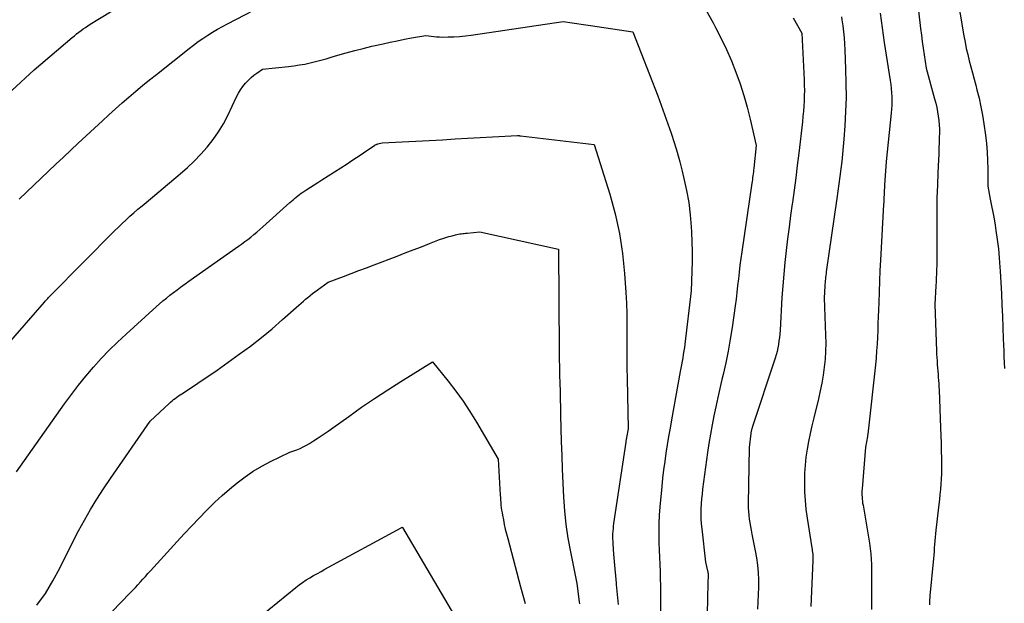
# Model space of a CAD drawing. Units: inches. Extents: x 2609456 to 2612402, y 1499167 to 1502103.
# Drawn here: x 2610364 to 2610497, y 1500794 to 1500873 of the extents above; entities that cross this region are included whole.
import ezdxf

# ---------------------------------------------------------------- set-up
doc = ezdxf.new("R2010")
doc.units = ezdxf.units.IN
doc.header["$MEASUREMENT"] = 0
doc.layers.add('Tile_2735_10_NW_contour_2ft', color=124, linetype='Continuous')

msp = doc.modelspace()

# ---------------------------------------------------------------- linework, layer by layer
at = {"layer": 'Tile_2735_10_NW_contour_2ft'}
for points in [[(2610362.57, 1500863.18, 8420), (2610365.61, 1500865.97, 8420), (2610370.76, 1500870.36, 8420), (2610371.05, 1500870.61, 8420), (2610371.34, 1500870.85, 8420), (2610371.64, 1500871.08, 8420), (2610371.95, 1500871.31, 8420), (2610372.25, 1500871.53, 8420), (2610372.57, 1500871.75, 8420), (2610372.88, 1500871.96, 8420), (2610373.2, 1500872.16, 8420), (2610380.4, 1500876.62, 8420)], [(2610490.57, 1500876.53, 8412), (2610491.57, 1500870.59, 8412), (2610491.73, 1500869.74, 8412), (2610491.9, 1500868.9, 8412), (2610492.09, 1500868.07, 8412), (2610492.3, 1500867.23, 8412), (2610492.52, 1500866.4, 8412), (2610492.74, 1500865.57, 8412), (2610492.96, 1500864.74, 8412), (2610493.18, 1500863.91, 8412), (2610493.35, 1500863.29, 8412), (2610493.64, 1500862.15, 8412), (2610493.89, 1500860.99, 8412), (2610494.11, 1500859.83, 8412), (2610494.29, 1500858.67, 8412), (2610494.5, 1500857.14, 8412), (2610494.64, 1500855.99, 8412), (2610494.74, 1500854.84, 8412), (2610494.79, 1500853.69, 8412), (2610494.81, 1500852.53, 8412), (2610494.8, 1500850.21, 8412), (2610495.16, 1500848.45, 8412), (2610495.33, 1500847.57, 8412), (2610495.5, 1500846.69, 8412), (2610495.66, 1500845.81, 8412), (2610495.8, 1500844.92, 8412), (2610495.92, 1500844.22, 8412), (2610496.1, 1500842.98, 8412), (2610496.26, 1500841.73, 8412), (2610496.37, 1500840.49, 8412), (2610496.47, 1500839.24, 8412), (2610496.5, 1500838.69, 8412), (2610496.58, 1500837.17, 8412), (2610496.66, 1500835.64, 8412), (2610496.73, 1500834.12, 8412), (2610496.79, 1500832.59, 8412), (2610496.91, 1500829.53, 8412), (2610496.94, 1500828.73, 8412), (2610496.98, 1500827.92, 8412), (2610497.01, 1500827.11, 8412), (2610497.05, 1500826.31, 8412), (2610497.09, 1500825.5, 8412)], [(2610363.55, 1500848.46, 8422), (2610364.55, 1500849.41, 8422), (2610365.55, 1500850.37, 8422), (2610366.55, 1500851.32, 8422), (2610367.54, 1500852.27, 8422), (2610368.55, 1500853.22, 8422), (2610369.55, 1500854.17, 8422), (2610370.56, 1500855.11, 8422), (2610371.57, 1500856.05, 8422), (2610374.84, 1500859.07, 8422), (2610375.73, 1500859.89, 8422), (2610376.63, 1500860.7, 8422), (2610377.53, 1500861.5, 8422), (2610378.44, 1500862.3, 8422), (2610379.36, 1500863.08, 8422), (2610380.28, 1500863.86, 8422), (2610381.22, 1500864.63, 8422), (2610382.16, 1500865.38, 8422), (2610386.58, 1500868.88, 8422), (2610387.19, 1500869.35, 8422), (2610387.82, 1500869.81, 8422), (2610388.46, 1500870.25, 8422), (2610389.11, 1500870.67, 8422), (2610389.77, 1500871.08, 8422), (2610390.43, 1500871.48, 8422), (2610391.11, 1500871.86, 8422), (2610391.79, 1500872.23, 8422), (2610397.72, 1500875.32, 8422)], [(2610456.62, 1500874.12, 8422), (2610457.6, 1500872.35, 8422), (2610457.94, 1500871.72, 8422), (2610458.7, 1500870.24, 8422), (2610459.41, 1500868.74, 8422), (2610460.07, 1500867.22, 8422), (2610460.69, 1500865.68, 8422), (2610461.24, 1500864.11, 8422), (2610461.76, 1500862.53, 8422), (2610462.21, 1500860.93, 8422), (2610462.62, 1500859.32, 8422), (2610463.45, 1500855.73, 8422), (2610463.11, 1500852.66, 8422), (2610463.08, 1500852.4, 8422), (2610463.05, 1500852.15, 8422), (2610463.02, 1500851.89, 8422), (2610462.99, 1500851.64, 8422), (2610462.95, 1500851.38, 8422), (2610462.92, 1500851.13, 8422), (2610462.88, 1500850.87, 8422), (2610462.84, 1500850.62, 8422), (2610461.47, 1500841.33, 8422), (2610461.35, 1500840.41, 8422), (2610461.23, 1500839.5, 8422), (2610461.12, 1500838.58, 8422), (2610461.02, 1500837.67, 8422), (2610460.92, 1500836.75, 8422), (2610460.81, 1500835.83, 8422), (2610460.7, 1500834.92, 8422), (2610460.58, 1500834, 8422), (2610460.17, 1500831.06, 8422), (2610459.92, 1500829.46, 8422), (2610459.64, 1500827.87, 8422), (2610459.32, 1500826.28, 8422), (2610458.96, 1500824.71, 8422), (2610458.79, 1500824.01, 8422), (2610458.5, 1500822.78, 8422), (2610458.22, 1500821.56, 8422), (2610457.96, 1500820.32, 8422), (2610457.7, 1500819.09, 8422), (2610457.46, 1500817.85, 8422), (2610457.23, 1500816.61, 8422), (2610457.03, 1500815.36, 8422), (2610456.85, 1500814.12, 8422), (2610456.18, 1500809.16, 8422), (2610456.1, 1500808.49, 8422), (2610456.03, 1500807.82, 8422), (2610455.98, 1500807.15, 8422), (2610455.95, 1500806.48, 8422), (2610455.94, 1500805.8, 8422), (2610455.95, 1500805.13, 8422), (2610455.99, 1500804.46, 8422), (2610456.05, 1500803.79, 8422), (2610456.56, 1500799.26, 8422), (2610456.85, 1500798.1, 8422), (2610456.87, 1500797.98, 8422), (2610456.9, 1500797.86, 8422), (2610456.91, 1500797.73, 8422), (2610456.92, 1500797.61, 8422), (2610456.93, 1500797.48, 8422), (2610456.93, 1500797.36, 8422), (2610456.92, 1500797.23, 8422), (2610456.92, 1500797.11, 8422), (2610456.91, 1500797.04, 8422), (2610456.9, 1500796.88, 8422), (2610456.89, 1500796.72, 8422), (2610456.89, 1500796.56, 8422), (2610456.88, 1500796.4, 8422), (2610456.67, 1500786.01, 8422)], [(2610485.44, 1500874, 8414), (2610485.72, 1500871.61, 8414), (2610485.82, 1500870.71, 8414), (2610485.94, 1500869.82, 8414), (2610486.06, 1500868.92, 8414), (2610486.19, 1500868.02, 8414), (2610486.46, 1500866.23, 8414), (2610487.61, 1500862.05, 8414), (2610487.76, 1500861.47, 8414), (2610487.9, 1500860.89, 8414), (2610488.01, 1500860.3, 8414), (2610488.1, 1500859.71, 8414), (2610488.18, 1500859.12, 8414), (2610488.23, 1500858.52, 8414), (2610488.25, 1500857.93, 8414), (2610488.25, 1500857.33, 8414), (2610488.24, 1500856.95, 8414), (2610488.22, 1500856.16, 8414), (2610488.19, 1500855.37, 8414), (2610488.16, 1500854.58, 8414), (2610488.13, 1500853.79, 8414), (2610488.05, 1500852.02, 8414), (2610487.98, 1500850.34, 8414), (2610487.93, 1500848.66, 8414), (2610487.91, 1500846.99, 8414), (2610487.9, 1500845.31, 8414), (2610487.9, 1500841.14, 8414), (2610487.9, 1500840.58, 8414), (2610487.89, 1500840.02, 8414), (2610487.89, 1500839.47, 8414), (2610487.88, 1500838.91, 8414), (2610487.86, 1500838.35, 8414), (2610487.84, 1500837.8, 8414), (2610487.82, 1500837.24, 8414), (2610487.79, 1500836.69, 8414), (2610487.64, 1500834.16, 8414), (2610487.87, 1500827.89, 8414), (2610487.88, 1500827.44, 8414), (2610487.91, 1500826.98, 8414), (2610487.94, 1500826.53, 8414), (2610487.97, 1500826.07, 8414), (2610487.97, 1500826.01, 8414), (2610488.01, 1500825.59, 8414), (2610488.04, 1500825.16, 8414), (2610488.08, 1500824.74, 8414), (2610488.11, 1500824.31, 8414), (2610488.15, 1500823.89, 8414), (2610488.18, 1500823.46, 8414), (2610488.2, 1500823.04, 8414), (2610488.22, 1500822.61, 8414), (2610488.43, 1500817.46, 8414), (2610488.46, 1500816.43, 8414), (2610488.5, 1500815.39, 8414), (2610488.52, 1500814.36, 8414), (2610488.54, 1500813.32, 8414), (2610488.55, 1500812.66, 8414), (2610488.54, 1500811.95, 8414), (2610488.53, 1500811.25, 8414), (2610488.5, 1500810.55, 8414), (2610488.45, 1500809.85, 8414), (2610488.39, 1500809.15, 8414), (2610488.33, 1500808.44, 8414), (2610488.26, 1500807.74, 8414), (2610488.18, 1500807.05, 8414), (2610487.78, 1500803.6, 8414), (2610487.73, 1500803.11, 8414), (2610487.68, 1500802.63, 8414), (2610487.64, 1500802.15, 8414), (2610487.61, 1500801.67, 8414), (2610487.57, 1500801.18, 8414), (2610487.54, 1500800.7, 8414), (2610487.5, 1500800.22, 8414), (2610487.45, 1500799.74, 8414), (2610486.97, 1500794.67, 8414), (2610486.95, 1500794.43, 8414), (2610486.93, 1500794.19, 8414), (2610486.92, 1500793.95, 8414), (2610486.92, 1500793.71, 8414), (2610486.92, 1500793.47, 8414)], [(2610468.43, 1500873.05, 8420), (2610469.61, 1500870.96, 8420), (2610469.92, 1500864.63, 8420), (2610469.94, 1500863.92, 8420), (2610469.96, 1500863.21, 8420), (2610469.95, 1500862.5, 8420), (2610469.93, 1500861.79, 8420), (2610469.89, 1500861.08, 8420), (2610469.84, 1500860.37, 8420), (2610469.77, 1500859.66, 8420), (2610469.7, 1500858.95, 8420), (2610469.2, 1500854.71, 8420), (2610469, 1500853.03, 8420), (2610468.79, 1500851.35, 8420), (2610468.57, 1500849.68, 8420), (2610468.34, 1500848, 8420), (2610468.32, 1500847.82, 8420), (2610468.1, 1500846.23, 8420), (2610467.89, 1500844.65, 8420), (2610467.69, 1500843.06, 8420), (2610467.49, 1500841.48, 8420), (2610467.32, 1500839.89, 8420), (2610467.16, 1500838.3, 8420), (2610467.04, 1500836.7, 8420), (2610466.93, 1500835.11, 8420), (2610466.67, 1500830.68, 8420), (2610466.63, 1500830.2, 8420), (2610466.59, 1500829.72, 8420), (2610466.52, 1500829.25, 8420), (2610466.45, 1500828.77, 8420), (2610466.36, 1500828.3, 8420), (2610466.26, 1500827.83, 8420), (2610466.13, 1500827.36, 8420), (2610465.99, 1500826.9, 8420), (2610462.9, 1500817.53, 8420), (2610462.87, 1500817.43, 8420), (2610462.84, 1500817.33, 8420), (2610462.81, 1500817.22, 8420), (2610462.78, 1500817.12, 8420), (2610462.76, 1500817.02, 8420), (2610462.74, 1500816.91, 8420), (2610462.72, 1500816.81, 8420), (2610462.71, 1500816.7, 8420), (2610462.47, 1500814.81, 8420), (2610462.36, 1500807.16, 8420), (2610462.36, 1500806.64, 8420), (2610462.38, 1500806.12, 8420), (2610462.42, 1500805.61, 8420), (2610462.48, 1500805.1, 8420), (2610462.56, 1500804.59, 8420), (2610462.64, 1500804.08, 8420), (2610462.74, 1500803.57, 8420), (2610462.84, 1500803.06, 8420), (2610463.31, 1500800.79, 8420), (2610463.48, 1500799.82, 8420), (2610463.62, 1500798.83, 8420), (2610463.7, 1500797.85, 8420), (2610463.74, 1500796.85, 8420), (2610463.75, 1500795.86, 8420), (2610463.72, 1500794.87, 8420), (2610463.67, 1500793.87, 8420), (2610463.59, 1500792.88, 8420)], [(2610475, 1500873.17, 8418), (2610475.06, 1500872.77, 8418), (2610475.16, 1500871.96, 8418), (2610475.25, 1500871.15, 8418), (2610475.34, 1500870.33, 8418), (2610475.39, 1500869.52, 8418), (2610475.44, 1500868.7, 8418), (2610475.55, 1500866.1, 8418), (2610475.6, 1500864.17, 8418), (2610475.61, 1500862.25, 8418), (2610475.55, 1500860.33, 8418), (2610475.44, 1500858.41, 8418), (2610475.31, 1500856.59, 8418), (2610475.23, 1500855.58, 8418), (2610475.13, 1500854.57, 8418), (2610475.03, 1500853.56, 8418), (2610474.9, 1500852.56, 8418), (2610474.77, 1500851.55, 8418), (2610474.64, 1500850.55, 8418), (2610474.5, 1500849.54, 8418), (2610474.36, 1500848.54, 8418), (2610472.93, 1500838.61, 8418), (2610472.9, 1500838.37, 8418), (2610472.86, 1500838.13, 8418), (2610472.84, 1500837.88, 8418), (2610472.81, 1500837.64, 8418), (2610472.78, 1500837.4, 8418), (2610472.76, 1500837.15, 8418), (2610472.75, 1500836.91, 8418), (2610472.73, 1500836.67, 8418), (2610472.66, 1500835.07, 8418), (2610472.84, 1500830.01, 8418), (2610472.85, 1500828.92, 8418), (2610472.83, 1500827.84, 8418), (2610472.76, 1500826.76, 8418), (2610472.66, 1500825.67, 8418), (2610472.51, 1500824.6, 8418), (2610472.33, 1500823.52, 8418), (2610472.12, 1500822.46, 8418), (2610471.87, 1500821.4, 8418), (2610471.23, 1500818.81, 8418), (2610470.97, 1500817.75, 8418), (2610470.74, 1500816.69, 8418), (2610470.52, 1500815.63, 8418), (2610470.32, 1500814.56, 8418), (2610470.17, 1500813.49, 8418), (2610470.05, 1500812.42, 8418), (2610469.98, 1500811.34, 8418), (2610469.96, 1500810.25, 8418), (2610469.96, 1500810.01, 8418), (2610469.99, 1500808.81, 8418), (2610470.06, 1500807.61, 8418), (2610470.18, 1500806.42, 8418), (2610470.34, 1500805.22, 8418), (2610470.99, 1500801.19, 8418), (2610471.02, 1500800.98, 8418), (2610471.04, 1500800.77, 8418), (2610471.07, 1500800.56, 8418), (2610471.09, 1500800.34, 8418), (2610471.1, 1500800.13, 8418), (2610471.11, 1500799.92, 8418), (2610471.11, 1500799.7, 8418), (2610471.11, 1500799.49, 8418), (2610470.83, 1500793.26, 8418)], [(2610480.21, 1500873.67, 8416), (2610480.35, 1500872.68, 8416), (2610480.5, 1500871.68, 8416), (2610480.64, 1500870.68, 8416), (2610480.79, 1500869.69, 8416), (2610481.58, 1500864.55, 8416), (2610481.66, 1500864, 8416), (2610481.72, 1500863.45, 8416), (2610481.77, 1500862.89, 8416), (2610481.8, 1500862.33, 8416), (2610481.82, 1500861.78, 8416), (2610481.81, 1500861.22, 8416), (2610481.78, 1500860.67, 8416), (2610481.74, 1500860.11, 8416), (2610481.04, 1500853.56, 8416), (2610480.83, 1500850.34, 8416), (2610480.81, 1500850.01, 8416), (2610480.79, 1500849.69, 8416), (2610480.78, 1500849.36, 8416), (2610480.76, 1500849.04, 8416), (2610480.74, 1500848.71, 8416), (2610480.73, 1500848.39, 8416), (2610480.71, 1500848.06, 8416), (2610480.69, 1500847.74, 8416), (2610480.28, 1500840.2, 8416), (2610480.2, 1500838.77, 8416), (2610480.13, 1500837.33, 8416), (2610480.08, 1500835.9, 8416), (2610480.03, 1500834.46, 8416), (2610480, 1500833.46, 8416), (2610479.96, 1500832.53, 8416), (2610479.93, 1500831.6, 8416), (2610479.9, 1500830.67, 8416), (2610479.86, 1500829.74, 8416), (2610479.81, 1500828.81, 8416), (2610479.75, 1500827.88, 8416), (2610479.67, 1500826.95, 8416), (2610479.58, 1500826.02, 8416), (2610478.61, 1500817.01, 8416), (2610478.6, 1500816.92, 8416), (2610478.59, 1500816.83, 8416), (2610478.58, 1500816.73, 8416), (2610478.56, 1500816.64, 8416), (2610478.55, 1500816.55, 8416), (2610478.53, 1500816.45, 8416), (2610478.52, 1500816.36, 8416), (2610478.5, 1500816.27, 8416), (2610478.25, 1500814.86, 8416), (2610477.78, 1500809.19, 8416), (2610477.77, 1500808.92, 8416), (2610477.76, 1500808.64, 8416), (2610477.76, 1500808.36, 8416), (2610477.78, 1500808.08, 8416), (2610477.8, 1500807.81, 8416), (2610477.83, 1500807.53, 8416), (2610477.86, 1500807.26, 8416), (2610477.91, 1500806.98, 8416), (2610478.78, 1500801.82, 8416), (2610478.88, 1500801.1, 8416), (2610478.97, 1500800.37, 8416), (2610479.03, 1500799.65, 8416), (2610479.06, 1500798.92, 8416), (2610479.07, 1500798.19, 8416), (2610479.08, 1500797.45, 8416), (2610479.08, 1500796.72, 8416), (2610479.08, 1500795.99, 8416), (2610479.07, 1500795.14, 8416), (2610479.06, 1500793.98, 8416), (2610479.08, 1500792.82, 8416)], [(2610361.79, 1500828.52, 8424), (2610366.99, 1500834.51, 8424), (2610367.1, 1500834.63, 8424), (2610367.21, 1500834.75, 8424), (2610367.32, 1500834.87, 8424), (2610367.43, 1500834.99, 8424), (2610367.54, 1500835.12, 8424), (2610367.65, 1500835.23, 8424), (2610367.76, 1500835.35, 8424), (2610367.88, 1500835.47, 8424), (2610376.5, 1500844.15, 8424), (2610377.01, 1500844.66, 8424), (2610377.53, 1500845.16, 8424), (2610378.05, 1500845.65, 8424), (2610378.58, 1500846.14, 8424), (2610379.12, 1500846.62, 8424), (2610379.66, 1500847.09, 8424), (2610380.21, 1500847.56, 8424), (2610380.76, 1500848.02, 8424), (2610385.39, 1500851.9, 8424), (2610386.35, 1500852.75, 8424), (2610387.29, 1500853.63, 8424), (2610388.18, 1500854.56, 8424), (2610389.04, 1500855.52, 8424), (2610389.84, 1500856.53, 8424), (2610390.58, 1500857.58, 8424), (2610391.23, 1500858.68, 8424), (2610391.83, 1500859.82, 8424), (2610393.03, 1500862.35, 8424), (2610393.29, 1500862.83, 8424), (2610393.57, 1500863.3, 8424), (2610393.89, 1500863.74, 8424), (2610394.24, 1500864.17, 8424), (2610394.34, 1500864.29, 8424), (2610394.67, 1500864.63, 8424), (2610395.01, 1500864.96, 8424), (2610395.37, 1500865.25, 8424), (2610395.75, 1500865.53, 8424), (2610396.53, 1500866.07, 8424), (2610400.06, 1500866.45, 8424), (2610400.8, 1500866.54, 8424), (2610401.53, 1500866.65, 8424), (2610402.26, 1500866.78, 8424), (2610402.99, 1500866.94, 8424), (2610403.71, 1500867.11, 8424), (2610404.43, 1500867.3, 8424), (2610405.15, 1500867.49, 8424), (2610405.86, 1500867.7, 8424), (2610406.73, 1500867.96, 8424), (2610407.88, 1500868.29, 8424), (2610409.03, 1500868.61, 8424), (2610410.19, 1500868.9, 8424), (2610411.36, 1500869.18, 8424), (2610412.89, 1500869.53, 8424), (2610413.84, 1500869.74, 8424), (2610414.8, 1500869.94, 8424), (2610415.77, 1500870.13, 8424), (2610416.73, 1500870.31, 8424), (2610418.66, 1500870.66, 8424), (2610419.4, 1500870.55, 8424), (2610419.76, 1500870.5, 8424), (2610420.13, 1500870.46, 8424), (2610420.5, 1500870.45, 8424), (2610420.87, 1500870.44, 8424), (2610421.69, 1500870.45, 8424), (2610422.48, 1500870.48, 8424), (2610423.25, 1500870.52, 8424), (2610424.03, 1500870.6, 8424), (2610424.81, 1500870.7, 8424), (2610437.26, 1500872.55, 8424), (2610438.49, 1500872.38, 8424), (2610439.11, 1500872.29, 8424), (2610439.73, 1500872.2, 8424), (2610440.34, 1500872.11, 8424), (2610440.96, 1500872.02, 8424), (2610446.74, 1500871.15, 8424), (2610450.09, 1500862.46, 8424), (2610450.57, 1500861.2, 8424), (2610451.03, 1500859.94, 8424), (2610451.48, 1500858.67, 8424), (2610451.91, 1500857.4, 8424), (2610452.33, 1500856.12, 8424), (2610452.72, 1500854.83, 8424), (2610453.08, 1500853.54, 8424), (2610453.41, 1500852.24, 8424), (2610453.65, 1500851.27, 8424), (2610454, 1500849.64, 8424), (2610454.29, 1500848, 8424), (2610454.49, 1500846.35, 8424), (2610454.63, 1500844.69, 8424), (2610454.67, 1500844, 8424), (2610454.72, 1500842.67, 8424), (2610454.76, 1500841.35, 8424), (2610454.75, 1500840.02, 8424), (2610454.72, 1500838.69, 8424), (2610454.62, 1500836.04, 8424), (2610453.76, 1500828.82, 8424), (2610453.7, 1500828.35, 8424), (2610453.63, 1500827.88, 8424), (2610453.56, 1500827.41, 8424), (2610453.48, 1500826.95, 8424), (2610453.4, 1500826.48, 8424), (2610453.32, 1500826.02, 8424), (2610453.24, 1500825.55, 8424), (2610453.15, 1500825.09, 8424), (2610451.97, 1500818.57, 8424), (2610451.77, 1500817.44, 8424), (2610451.57, 1500816.31, 8424), (2610451.39, 1500815.18, 8424), (2610451.21, 1500814.05, 8424), (2610451.04, 1500812.92, 8424), (2610450.89, 1500811.79, 8424), (2610450.76, 1500810.65, 8424), (2610450.64, 1500809.51, 8424), (2610450.38, 1500806.76, 8424), (2610450.29, 1500805.63, 8424), (2610450.24, 1500804.49, 8424), (2610450.22, 1500803.35, 8424), (2610450.24, 1500802.21, 8424), (2610450.25, 1500801.86, 8424), (2610450.28, 1500800.89, 8424), (2610450.32, 1500799.92, 8424), (2610450.36, 1500798.96, 8424), (2610450.4, 1500797.99, 8424), (2610450.44, 1500797.03, 8424), (2610450.47, 1500796.06, 8424), (2610450.48, 1500795.09, 8424), (2610450.47, 1500794.13, 8424), (2610450.43, 1500789.94, 8424)], [(2610363.19, 1500811.49, 8426), (2610363.73, 1500812.27, 8426), (2610364.27, 1500813.05, 8426), (2610369.71, 1500820.72, 8426), (2610370.64, 1500821.99, 8426), (2610371.6, 1500823.25, 8426), (2610372.6, 1500824.47, 8426), (2610373.62, 1500825.67, 8426), (2610374.68, 1500826.84, 8426), (2610375.76, 1500827.99, 8426), (2610376.89, 1500829.09, 8426), (2610378.04, 1500830.17, 8426), (2610381.68, 1500833.47, 8426), (2610382.13, 1500833.87, 8426), (2610382.58, 1500834.27, 8426), (2610383.05, 1500834.67, 8426), (2610383.51, 1500835.06, 8426), (2610383.98, 1500835.44, 8426), (2610384.46, 1500835.82, 8426), (2610384.95, 1500836.18, 8426), (2610385.44, 1500836.54, 8426), (2610387.19, 1500837.79, 8426), (2610393.27, 1500842.08, 8426), (2610393.69, 1500842.38, 8426), (2610394.12, 1500842.7, 8426), (2610394.54, 1500843.01, 8426), (2610394.96, 1500843.33, 8426), (2610395.37, 1500843.66, 8426), (2610395.78, 1500844, 8426), (2610396.18, 1500844.34, 8426), (2610396.58, 1500844.69, 8426), (2610400.24, 1500848.01, 8426), (2610400.45, 1500848.2, 8426), (2610400.67, 1500848.39, 8426), (2610400.88, 1500848.57, 8426), (2610401.1, 1500848.75, 8426), (2610401.33, 1500848.92, 8426), (2610401.55, 1500849.09, 8426), (2610401.79, 1500849.26, 8426), (2610402.02, 1500849.42, 8426), (2610402.55, 1500849.76, 8426), (2610403.05, 1500850.09, 8426), (2610403.55, 1500850.41, 8426), (2610404.05, 1500850.74, 8426), (2610404.56, 1500851.06, 8426), (2610408.01, 1500853.27, 8426), (2610408.65, 1500853.68, 8426), (2610409.29, 1500854.1, 8426), (2610409.92, 1500854.52, 8426), (2610410.55, 1500854.95, 8426), (2610411.69, 1500855.74, 8426), (2610411.74, 1500855.78, 8426), (2610411.8, 1500855.81, 8426), (2610411.86, 1500855.84, 8426), (2610411.92, 1500855.86, 8426), (2610411.98, 1500855.89, 8426), (2610412.05, 1500855.91, 8426), (2610412.11, 1500855.93, 8426), (2610412.17, 1500855.94, 8426), (2610412.76, 1500856.08, 8426), (2610420.94, 1500856.52, 8426), (2610422.64, 1500856.62, 8426), (2610424.33, 1500856.71, 8426), (2610426.03, 1500856.81, 8426), (2610427.72, 1500856.9, 8426), (2610431.11, 1500857.1, 8426), (2610431.24, 1500857.08, 8426), (2610431.3, 1500857.07, 8426), (2610431.37, 1500857.06, 8426), (2610431.43, 1500857.05, 8426), (2610431.5, 1500857.04, 8426), (2610441.48, 1500855.88, 8426), (2610443.59, 1500849.12, 8426), (2610444.31, 1500846.48, 8426), (2610444.91, 1500843.81, 8426), (2610445.32, 1500841.11, 8426), (2610445.59, 1500838.39, 8426), (2610445.77, 1500835.82, 8426), (2610445.85, 1500834.37, 8426), (2610445.9, 1500832.91, 8426), (2610445.92, 1500831.45, 8426), (2610445.92, 1500829.99, 8426), (2610445.91, 1500828.53, 8426), (2610445.9, 1500827.06, 8426), (2610445.91, 1500825.6, 8426), (2610445.93, 1500824.14, 8426), (2610446.07, 1500817.32, 8426), (2610445.87, 1500816.17, 8426), (2610445.85, 1500816.09, 8426), (2610445.84, 1500816.01, 8426), (2610445.83, 1500815.93, 8426), (2610445.81, 1500815.86, 8426), (2610445.8, 1500815.78, 8426), (2610445.79, 1500815.7, 8426), (2610445.78, 1500815.62, 8426), (2610445.76, 1500815.54, 8426), (2610444.11, 1500804.49, 8426), (2610444.07, 1500804.15, 8426), (2610444.03, 1500803.8, 8426), (2610444, 1500803.45, 8426), (2610443.98, 1500803.11, 8426), (2610443.98, 1500802.76, 8426), (2610443.98, 1500802.41, 8426), (2610443.99, 1500802.06, 8426), (2610444.01, 1500801.72, 8426), (2610444.12, 1500800.32, 8426), (2610444.2, 1500799.34, 8426), (2610444.28, 1500798.36, 8426), (2610444.36, 1500797.38, 8426), (2610444.45, 1500796.39, 8426), (2610444.46, 1500796.24, 8426), (2610444.54, 1500795.33, 8426), (2610444.63, 1500794.43, 8426), (2610444.72, 1500793.53, 8426)], [(2610365.96, 1500793.42, 8428), (2610367.11, 1500795.03, 8428), (2610368.13, 1500796.72, 8428), (2610369.06, 1500798.46, 8428), (2610369.35, 1500799.05, 8428), (2610370.09, 1500800.54, 8428), (2610370.84, 1500802.02, 8428), (2610371.62, 1500803.48, 8428), (2610372.42, 1500804.94, 8428), (2610373.25, 1500806.38, 8428), (2610374.1, 1500807.8, 8428), (2610375, 1500809.2, 8428), (2610375.93, 1500810.58, 8428), (2610381.3, 1500818.35, 8428), (2610383.88, 1500820.77, 8428), (2610384.08, 1500820.95, 8428), (2610384.28, 1500821.13, 8428), (2610384.49, 1500821.3, 8428), (2610384.7, 1500821.46, 8428), (2610384.92, 1500821.62, 8428), (2610385.14, 1500821.78, 8428), (2610385.37, 1500821.93, 8428), (2610385.59, 1500822.08, 8428), (2610386.9, 1500822.93, 8428), (2610387.78, 1500823.51, 8428), (2610388.65, 1500824.09, 8428), (2610389.52, 1500824.69, 8428), (2610390.37, 1500825.29, 8428), (2610393.39, 1500827.44, 8428), (2610394.9, 1500828.55, 8428), (2610396.38, 1500829.7, 8428), (2610397.83, 1500830.9, 8428), (2610399.26, 1500832.13, 8428), (2610401.46, 1500834.1, 8428), (2610401.76, 1500834.37, 8428), (2610402.07, 1500834.63, 8428), (2610402.37, 1500834.89, 8428), (2610402.68, 1500835.15, 8428), (2610402.99, 1500835.41, 8428), (2610403.31, 1500835.66, 8428), (2610403.63, 1500835.9, 8428), (2610403.95, 1500836.14, 8428), (2610405.43, 1500837.2, 8428), (2610407.51, 1500837.99, 8428), (2610408.55, 1500838.38, 8428), (2610409.59, 1500838.78, 8428), (2610410.63, 1500839.17, 8428), (2610411.67, 1500839.57, 8428), (2610414.77, 1500840.75, 8428), (2610415.87, 1500841.17, 8428), (2610416.97, 1500841.59, 8428), (2610418.07, 1500842.01, 8428), (2610419.17, 1500842.44, 8428), (2610420.54, 1500842.98, 8428), (2610420.95, 1500843.13, 8428), (2610421.37, 1500843.27, 8428), (2610421.79, 1500843.4, 8428), (2610422.22, 1500843.51, 8428), (2610422.69, 1500843.62, 8428), (2610422.88, 1500843.67, 8428), (2610423.07, 1500843.71, 8428), (2610423.27, 1500843.74, 8428), (2610423.47, 1500843.77, 8428), (2610423.66, 1500843.8, 8428), (2610423.86, 1500843.82, 8428), (2610424.06, 1500843.84, 8428), (2610424.26, 1500843.86, 8428), (2610426, 1500844.01, 8428), (2610436.66, 1500841.7, 8428), (2610436.73, 1500827.84, 8428), (2610436.74, 1500826.75, 8428), (2610436.76, 1500825.67, 8428), (2610436.78, 1500824.58, 8428), (2610436.81, 1500823.5, 8428), (2610436.85, 1500822.41, 8428), (2610436.88, 1500821.33, 8428), (2610436.91, 1500820.24, 8428), (2610436.93, 1500819.16, 8428), (2610437.02, 1500815.59, 8428), (2610437.08, 1500813.71, 8428), (2610437.14, 1500811.84, 8428), (2610437.22, 1500809.96, 8428), (2610437.31, 1500808.08, 8428), (2610437.46, 1500806.21, 8428), (2610437.65, 1500804.35, 8428), (2610437.93, 1500802.49, 8428), (2610438.27, 1500800.65, 8428), (2610439.14, 1500796.36, 8428), (2610439.44, 1500793.89, 8428), (2610439.47, 1500793.61, 8428)], [(2610376.1, 1500792.53, 8430), (2610378.62, 1500795.08, 8430), (2610378.97, 1500795.45, 8430), (2610379.32, 1500795.82, 8430), (2610379.66, 1500796.19, 8430), (2610380, 1500796.57, 8430), (2610380.33, 1500796.95, 8430), (2610380.67, 1500797.33, 8430), (2610381.01, 1500797.7, 8430), (2610381.35, 1500798.08, 8430), (2610384.95, 1500802.04, 8430), (2610385.94, 1500803.11, 8430), (2610386.94, 1500804.18, 8430), (2610387.95, 1500805.23, 8430), (2610388.96, 1500806.27, 8430), (2610389.12, 1500806.44, 8430), (2610390.08, 1500807.38, 8430), (2610391.06, 1500808.29, 8430), (2610392.08, 1500809.17, 8430), (2610393.11, 1500810.03, 8430), (2610394.18, 1500810.83, 8430), (2610395.29, 1500811.58, 8430), (2610396.44, 1500812.26, 8430), (2610397.62, 1500812.89, 8430), (2610400.26, 1500814.18, 8430), (2610401.17, 1500814.5, 8430), (2610401.62, 1500814.67, 8430), (2610402.06, 1500814.87, 8430), (2610402.49, 1500815.1, 8430), (2610402.9, 1500815.34, 8430), (2610403.43, 1500815.68, 8430), (2610404.1, 1500816.12, 8430), (2610404.76, 1500816.56, 8430), (2610405.42, 1500817.01, 8430), (2610406.07, 1500817.47, 8430), (2610408.23, 1500819.02, 8430), (2610409.97, 1500820.25, 8430), (2610411.73, 1500821.45, 8430), (2610413.51, 1500822.61, 8430), (2610415.3, 1500823.76, 8430), (2610419.55, 1500826.42, 8430), (2610421.69, 1500823.79, 8430), (2610422.72, 1500822.45, 8430), (2610423.72, 1500821.09, 8430), (2610424.65, 1500819.68, 8430), (2610425.54, 1500818.24, 8430), (2610428.49, 1500813.2, 8430), (2610428.75, 1500808.35, 8430), (2610428.77, 1500808.01, 8430), (2610428.79, 1500807.66, 8430), (2610428.82, 1500807.32, 8430), (2610428.85, 1500806.98, 8430), (2610428.89, 1500806.63, 8430), (2610428.94, 1500806.29, 8430), (2610429, 1500805.95, 8430), (2610429.06, 1500805.61, 8430), (2610429.17, 1500805, 8430), (2610429.3, 1500804.36, 8430), (2610429.44, 1500803.72, 8430), (2610429.6, 1500803.09, 8430), (2610429.76, 1500802.45, 8430), (2610431.48, 1500795.91, 8430), (2610432.12, 1500793.64, 8430)], [(2610396.18, 1500791.86, 8432), (2610401.03, 1500795.81, 8432), (2610401.49, 1500796.17, 8432), (2610401.96, 1500796.52, 8432), (2610402.45, 1500796.84, 8432), (2610402.95, 1500797.14, 8432), (2610403.46, 1500797.44, 8432), (2610403.97, 1500797.73, 8432), (2610404.48, 1500798.01, 8432), (2610404.99, 1500798.29, 8432), (2610415.33, 1500803.93, 8432), (2610415.38, 1500803.96, 8432), (2610415.47, 1500804.02, 8432), (2610415.51, 1500803.94, 8432), (2610423.58, 1500790.21, 8432)]]:
    msp.add_polyline3d(points, dxfattribs=at)

doc.saveas('drawing.dxf')
